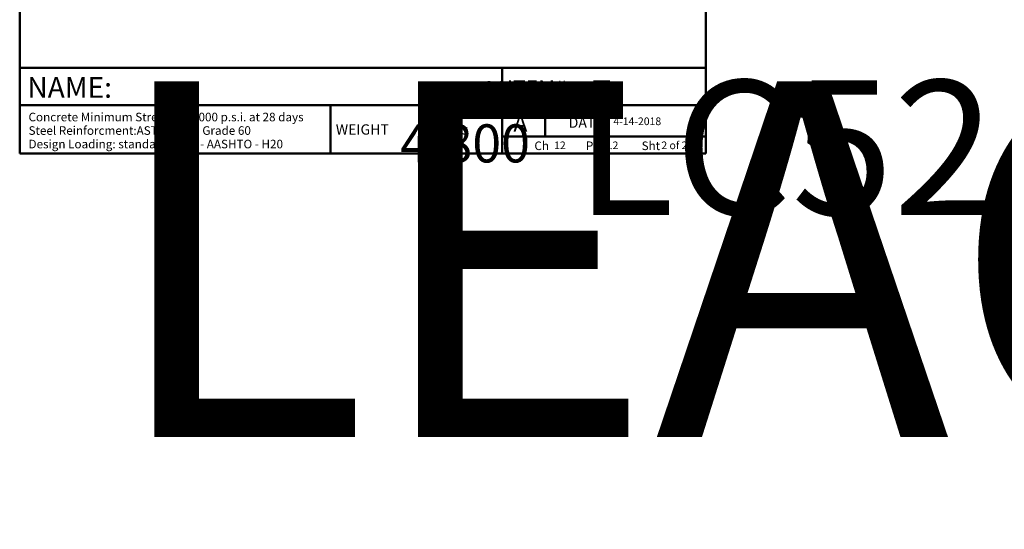
# Model space of a CAD drawing. Units: inches. Extents: x 7 to 2383, y -116 to 301.
# Drawn here: x 7 to 328, y -116 to 51 of the extents above; entities that cross this region are included whole.
import ezdxf
from ezdxf.enums import TextEntityAlignment as Align

# ---------------------------------------------------------------- set-up
doc = ezdxf.new("R2018")
doc.units = ezdxf.units.IN
doc.header["$LTSCALE"] = 1512
doc.header["$MEASUREMENT"] = 0
for name, color, linetype, lineweight in [('Sketch Geometry(ACME )', 7, 'Continuous', 50), ('Symbols(ACME )', 7, 'Continuous', 25), ('Title (ANSI)', 7, 'Continuous', 50)]:
    doc.layers.add(name, color=color, linetype=linetype, lineweight=lineweight)
doc.styles.add('DEFAULT-ACME', font='arial.ttf')
doc.styles.add('Note Text (ANSI)', font='tahoma.ttf')
doc.styles.get("Standard").update_dxf_attribs({"font": 'ROMANS.shx'})

# ---------------------------------------------------------------- blocks, each defined once
blk = doc.blocks.new('Borders Back-Sheet2')
at = {"layer": 'Sketch Geometry(ACME )'}
for p, q in [((0.25, 10.75), (0.25, 0.25)), ((8.25, 0.25), (8.25, 10.75)), ((5.875, 1.25), (5.875, 0.812)), ((3.875, 0.812), (3.875, 0.25)), ((5.875, 0.812), (5.875, 0.25)), ((6.375, 0.45), (6.375, 0.812)), ((8.25, 0.45), (5.875, 0.45)), ((0.25, 0.25), (8.25, 0.25))]:
    blk.add_line(p, q, dxfattribs=at)
at = {"layer": 'Title (ANSI)'}
for p, q in [((8.25, 1.25), (0.25, 1.25)), ((0.25, 0.812), (8.25, 0.812))]:
    blk.add_line(p, q, dxfattribs=at)
at = {"layer": 'Symbols(ACME )', "color": 7, "attachment_point": 1, "style": 'DEFAULT-ACME'}
for s, insert, char_height in [('\\fArial Narrow|b1|i0;\\H0.1800;H-20', (5.395, 1.092), 0.18), ('\\fArial|b0|i0;DATE:', (6.65, 0.67), 0.12), ('\\fArial|b0|i0;\\H0.1000;Ch', (6.25, 0.39), 0.1), ('\\fArial|b0|i0;\\H0.1000;Pg', (6.85, 0.39), 0.1), ('\\fArial|b0|i0;\\H0.1000;Sht', (7.5, 0.39), 0.1)]:
    blk.add_mtext(s, dxfattribs=dict(at, insert=insert, char_height=char_height))
at = {"layer": 'Symbols(ACME )', "color": 7, "lineweight": 30, "flags": 104}
for tag, height, p in [('Co.', 0.16, (6.005, 0.7)), ('Date', 0.12, (7.17, 0.67)), ('Sheet', 0.1, (7.73, 0.39)), ('Ch#', 0.1, (6.48, 0.39)), ('Pg#', 0.1, (7.06, 0.39))]:
    blk.add_attdef(tag, text='', height=height, dxfattribs=at).set_placement(p, align=Align.TOP_LEFT)
at = {"layer": 'Title (ANSI)', "color": 7, "insert": (0.34, 1.14), "char_height": 0.24, "attachment_point": 1, "style": 'Note Text (ANSI)'}
blk.add_mtext('\\fArial Narrow|b1|i0;\\H0.2400;NAME:', dxfattribs=at)
at = {"layer": 'Title (ANSI)', "color": 7, "attachment_point": 1, "style": 'Note Text (ANSI)'}
for s, insert, char_height, width in [('\\fArial|b1|i0;\\H0.1800;ITEM#', (5.93, 1.102), 0.18, 0.74058), ('\\fArial|b0|i0;\\H0.1200;WEIGHT                  Lbs', (3.935, 0.59), 0.12, 2.2108)]:
    blk.add_mtext(s, dxfattribs=dict(at, insert=insert, char_height=char_height, width=width))
at = {"layer": 'Title (ANSI)', "color": 7, "insert": (0.353, 0.725), "char_height": 0.1, "attachment_point": 1, "line_spacing_factor": 0.944221, "style": 'Note Text (ANSI)'}
blk.add_mtext('\\fArial|b0|i0;\\H0.1000;Concrete Minimum Strength: 5,000 p.s.i. at 28 days\\P\\fArial|b0|i0;\\H0.1000;Steel Reinforcment:ASTM A615, Grade 60\\P\\fArial|b0|i0;\\H0.1000;Design Loading: standard units - AASHTO - H20', dxfattribs=at)
at = {"layer": 'Title (ANSI)', "color": 7, "lineweight": 30, "flags": 104}
for tag, height, p in [('<Name>^M', 0.18, (1.25, 1.092)), ('ITEM:', 0.16, (6.72, 1.102)), ('<WT-B>', 0.12, (4.685, 0.59))]:
    blk.add_attdef(tag, text='', height=height, dxfattribs=at).set_placement(p, align=Align.TOP_LEFT)

msp = doc.modelspace()

# ---------------------------------------------------------------- block references
ref = msp.add_blockref('Borders Back-Sheet2', (0, 0), dxfattribs=dict(xscale=28, yscale=28, zscale=28))
lines = msp.add_mtext('LC52', dxfattribs={"layer": 'Title (ANSI)', "color": 7, "insert": (188.16, 30.87), "char_height": 43.919803, "attachment_point": 1})
ref.add_attrib('ITEM:', '', (188.16, 30.87), dxfattribs={"flags": 104}).embed_mtext(lines)
lines = msp.add_mtext('LEACHING CHAMBER,500 Gallon', dxfattribs={"layer": 'Title (ANSI)', "color": 7, "insert": (35, 30.59), "char_height": 116.1191995, "attachment_point": 1})
ref.add_attrib('<Name>^M', '', (35, 30.59), dxfattribs={"flags": 104}).embed_mtext(lines)
lines = msp.add_mtext('4,800', dxfattribs={"layer": 'Title (ANSI)', "color": 7, "insert": (131.18, 16.52), "char_height": 12.43799, "attachment_point": 1})
ref.add_attrib('<WT-B>', '', (131.18, 16.52), dxfattribs={"flags": 104}).embed_mtext(lines)
lines = msp.add_mtext('4-14-2018', dxfattribs={"layer": 'Symbols(ACME )', "color": 7, "insert": (200.76, 18.76), "char_height": 2.5, "attachment_point": 1})
ref.add_attrib('Date', '', (200.76, 18.76), dxfattribs={"flags": 104}).embed_mtext(lines)
lines = msp.add_mtext('3.2', dxfattribs={"layer": 'Symbols(ACME )', "color": 7, "insert": (197.68, 10.92), "char_height": 2.5, "attachment_point": 1})
ref.add_attrib('Pg#', '', (197.68, 10.92), dxfattribs={"flags": 104}).embed_mtext(lines)
lines = msp.add_mtext('2 of 2', dxfattribs={"layer": 'Symbols(ACME )', "color": 7, "insert": (216.44, 10.92), "char_height": 2.5, "attachment_point": 1})
ref.add_attrib('Sheet', '', (216.44, 10.92), dxfattribs={"flags": 104}).embed_mtext(lines)
lines = msp.add_mtext('12', dxfattribs={"layer": 'Symbols(ACME )', "color": 7, "insert": (181.44, 10.92), "char_height": 2.5, "attachment_point": 1})
ref.add_attrib('Ch#', '', (181.44, 10.92), dxfattribs={"flags": 104}).embed_mtext(lines)
lines = msp.add_mtext('A', dxfattribs={"layer": 'Symbols(ACME )', "color": 7, "insert": (168.14, 19.6), "char_height": 5.51181, "attachment_point": 1})
ref.add_attrib('Co.', '', (168.14, 19.6), dxfattribs={"flags": 104}).embed_mtext(lines)

doc.saveas('drawing.dxf')
